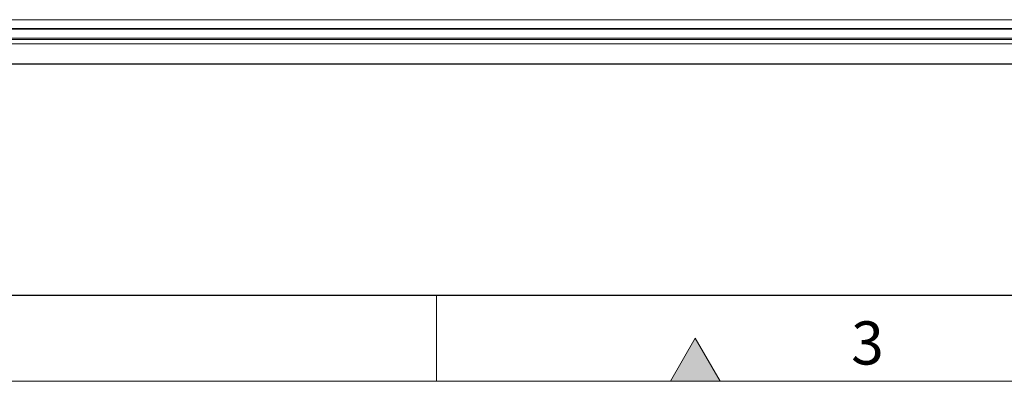
# Model space of a CAD drawing. Units: millimetres. Extents: x 30 to 832, y 10 to 584.
# Drawn here: x 172 to 286, y 10 to 52 of the extents above; entities that cross this region are included whole.
import ezdxf

# ---------------------------------------------------------------- set-up
doc = ezdxf.new("R2010")
doc.units = ezdxf.units.MM
doc.header["$LTSCALE"] = 2
doc.layers.get('0').update_dxf_attribs({"color": 1, "lineweight": 25})
doc.layers.add('319430', color=7, linetype='Continuous')
doc.styles.add('SLDTEXTSTYLE2', font='TXT', dxfattribs={"width": 0.605})

# ---------------------------------------------------------------- blocks, each defined once
blk = doc.blocks.new('1034351-M_A_TOP VIEW')
at = {"layer": '319430', "color": 7, "linetype": 'Continuous', "lineweight": 30}
for p, q in [((270.1, 50.8), (159.79, 50.8)), ((287.47, 50.8), (270.1, 50.8)), ((157.29, 46.8), (400.29, 46.8))]:
    blk.add_line(p, q, dxfattribs=at)
at = {"layer": '319430', "color": 7, "linetype": 'Continuous', "lineweight": 0}
for p, q in [((157.62, 49.63), (399.96, 49.63)), ((399.96, 49.13), (157.62, 49.13)), ((399.8, 49.79), (157.78, 49.79))]:
    blk.add_line(p, q, dxfattribs=at)
for points, knots in [([(159.9, 51.92), (182.87, 51.91), (233.99, 51.91), (313.25, 51.91), (369.53, 51.91), (397.67, 51.92)], [0, 0, 0, 0, 0.289888, 0.644935, 1, 1, 1, 1]), ([(397.68, 50.91), (369.54, 50.9), (313.25, 50.9), (233.99, 50.9), (182.87, 50.9), (159.89, 50.91)], [0, 0, 0, 0, 0.355051, 0.710116, 1, 1, 1, 1])]:
    blk.add_open_spline(points, degree=3, knots=knots, dxfattribs=at)

msp = doc.modelspace()

# ---------------------------------------------------------------- hatches: boundary and pattern name
at = {"linetype": 'Continuous'}
msp.add_hatch(color=256, dxfattribs=at).paths.add_polyline_path([(252.887, 10), (250, 15), (247.113, 10)], flags=0)

# ---------------------------------------------------------------- linework, layer by layer
at = {"linetype": 'Continuous', "lineweight": 30}
msp.add_line((40, 20), (820, 20), dxfattribs=at)
at = {"linetype": 'Continuous', "lineweight": 0}
for p, q in [((220, 20), (220, 10)), ((250, 15), (247.113, 10)), ((252.887, 10), (250, 15)), ((30, 10), (830, 10)), ((247.113, 10), (252.887, 10))]:
    msp.add_line(p, q, dxfattribs=at)

# ---------------------------------------------------------------- block references
at = {"layer": '319430'}
msp.add_blockref('1034351-M_A_TOP VIEW', (0, 0), dxfattribs=at)

# ---------------------------------------------------------------- texts
at = {"linetype": 'Continuous', "lineweight": 0, "insert": (269.965, 16.945), "char_height": 5, "attachment_point": 2, "style": 'SLDTEXTSTYLE2'}
msp.add_mtext('3', dxfattribs=at)

doc.saveas('drawing.dxf')
